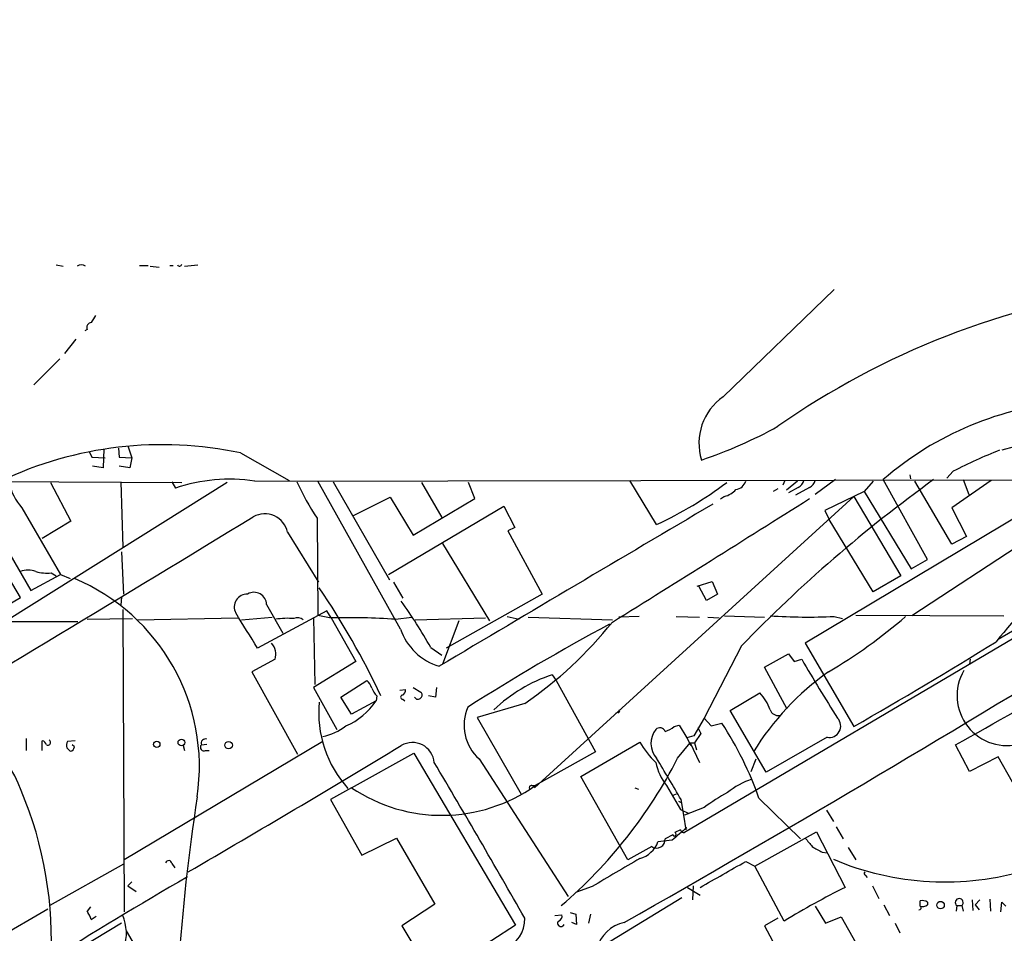
# Model space of a CAD drawing. Extents: x -482 to 377084, y 1345 to 378911.
# Drawn here: x 663 to 781, y 3051 to 3161 of the extents above; entities that cross this region are included whole.
import ezdxf

# ---------------------------------------------------------------- set-up
doc = ezdxf.new("R2010")
doc.units = 0
doc.header["$MEASUREMENT"] = 0
doc.layers.add('MAIN', color=5, linetype='CONTINUOUS')

msp = doc.modelspace()

# ---------------------------------------------------------------- linework, layer by layer
at = {"layer": 'MAIN'}
for p, q in [((666.9193, 3131.7478), (667.766, 3131.5785)), ((682.4133, 3131.5785), (684.022, 3131.7478)), ((676.9947, 3131.6631), (678.0107, 3131.6631)), ((678.2647, 3131.5785), (679.3653, 3131.4938)), ((680.6353, 3131.6631), (681.0587, 3131.6631)), ((747.4373, 3115.8305), (760.8147, 3128.7845)), ((670.6447, 3123.9585), (670.3907, 3123.7891)), ((669.29, 3122.7731), (667.9353, 3121.0798)), ((664.21, 3117.2698), (667.3427, 3120.4025)), ((670.8987, 3109.2265), (671.2373, 3108.5491)), ((672.6767, 3109.5651), (672.592, 3107.2791)), ((674.4547, 3109.6498), (674.5393, 3108.5491)), ((675.5553, 3109.9038), (676.0633, 3108.4645)), ((671.2373, 3108.5491), (672.846, 3108.4645)), ((674.5393, 3108.5491), (676.0633, 3108.4645)), ((676.0633, 3108.4645), (675.8093, 3107.2791)), ((689.1867, 3109.0571), (695.0287, 3105.7551)), ((672.592, 3107.2791), (671.322, 3107.4485)), ((675.8093, 3107.2791), (674.5393, 3107.4485)), ((775.208, 3106.8558), (774.446, 3106.0091)), ((649.0547, 3105.6705), (682.0747, 3105.5011)), ((674.7087, 3105.5858), (674.9627, 3097.7118)), ((680.8893, 3105.5858), (681.3127, 3104.8238)), ((690.88, 3105.6705), (938.53, 3106.0938)), ((708.4907, 3087.8058), (698.5, 3105.6705)), ((700.3627, 3105.5858), (707.136, 3093.7325)), ((739.394, 3100.4211), (736.1767, 3105.7551)), ((754.888, 3105.7551), (754.634, 3105.1625)), ((756.412, 3105.6705), (755.0573, 3104.5698)), ((760.984, 3105.8398), (758.5287, 3104.0618)), ((765.556, 3105.6705), (764.4553, 3104.4005)), ((772.0753, 3096.1878), (766.7413, 3105.8398)), ((769.9587, 3106.4325), (770.0433, 3105.9245)), ((795.274, 3105.8398), (770.2127, 3089.4145)), ((775.0387, 3098.0505), (770.5513, 3105.6705)), ((779.78, 3105.7551), (775.0387, 3102.4531)), ((776.3933, 3105.8398), (777.0707, 3104.0618)), ((656.336, 3105.4165), (663.8713, 3092.4625)), ((687.578, 3105.5011), (661.2467, 3088.9911)), ((666.242, 3105.5011), (668.6973, 3100.8445)), ((711.0307, 3105.5011), (713.486, 3101.2678)), ((717.4653, 3103.5538), (716.7033, 3105.5011)), ((754.0413, 3104.7391), (753.4487, 3104.4005)), ((756.4967, 3104.9085), (755.3113, 3104.2311)), ((757.8513, 3104.9085), (756.158, 3103.9771)), ((764.4553, 3104.4005), (759.714, 3102.1145)), ((764.4553, 3104.4005), (770.128, 3095.0871)), ((702.818, 3101.5218), (707.2207, 3103.7231)), ((707.2207, 3103.7231), (710.0147, 3099.1511)), ((710.0147, 3099.1511), (717.4653, 3103.5538)), ((724.662, 3068.6711), (763.1853, 3103.8078)), ((747.6067, 3103.8078), (747.0987, 3103.4691)), ((763.1853, 3103.8078), (768.858, 3094.2405)), ((662.6013, 3091.6158), (656.4207, 3102.0298)), ((662.7707, 3102.4531), (667.4273, 3094.4098)), ((707.0513, 3094.4098), (720.9367, 3102.6225)), ((720.9367, 3102.6225), (722.2913, 3100.0825)), ((785.2833, 3102.7918), (757.3433, 3086.1125)), ((759.714, 3102.1145), (760.222, 3101.0138)), ((775.0387, 3102.4531), (776.8167, 3098.9818)), ((668.6973, 3100.8445), (665.226, 3098.7278)), ((698.4153, 3101.1831), (698.5, 3089.4991)), ((765.556, 3092.2931), (760.222, 3101.0138)), ((722.2913, 3100.0825), (721.4447, 3099.6591)), ((721.4447, 3099.6591), (725.5933, 3092.0391)), ((694.8593, 3099.4898), (698.5847, 3093.4785)), ((776.8167, 3098.9818), (775.0387, 3098.0505)), ((713.5707, 3098.1351), (719.2433, 3088.8218)), ((674.7933, 3097.1191), (675.0473, 3092.0391)), ((770.128, 3095.0871), (772.0753, 3096.1878)), ((663.8713, 3092.4625), (667.4273, 3094.4098)), ((666.3267, 3094.5791), (666.9193, 3094.2405)), ((667.4273, 3094.4098), (668.6127, 3093.9018)), ((768.858, 3094.2405), (765.556, 3092.2931)), ((707.644, 3093.4785), (708.7447, 3091.5311)), ((744.3047, 3092.9705), (746.0827, 3093.5631)), ((745.4053, 3091.2771), (744.474, 3092.9705)), ((746.0827, 3093.5631), (746.76, 3092.0391)), ((791.21, 3092.7165), (780.6267, 3086.5358)), ((660.146, 3090.1765), (662.6013, 3091.6158)), ((674.7933, 3091.7005), (674.7087, 3090.6845)), ((725.5933, 3092.0391), (713.994, 3085.5198)), ((746.76, 3092.0391), (745.4053, 3091.2771)), ((674.9627, 3090.1765), (675.132, 3053.6851)), ((692.3193, 3090.7691), (694.2667, 3087.2978)), ((670.6447, 3088.9911), (676.148, 3089.0758)), ((676.7407, 3088.9065), (688.848, 3089.1605)), ((689.2713, 3088.9065), (692.9967, 3089.2451)), ((699.6007, 3090.0071), (691.2187, 3085.5198)), ((697.992, 3089.1605), (698.1613, 3081.1171)), ((698.5, 3089.4991), (700.1087, 3089.1605)), ((700.1087, 3089.1605), (699.6007, 3090.0071)), ((700.1087, 3089.1605), (703.072, 3083.9111)), ((707.898, 3088.9911), (709.8453, 3089.2451)), ((710.2687, 3088.9065), (718.7353, 3089.1605)), ((721.36, 3089.3298), (722.7993, 3088.9911)), ((723.9, 3089.2451), (734.06, 3088.9065)), ((737.2773, 3089.3298), (734.822, 3089.2451)), ((741.7647, 3089.3298), (744.5587, 3089.2451)), ((786.892, 3089.3298), (742.7807, 3063.2525)), ((745.5747, 3089.2451), (746.9293, 3089.1605)), ((747.6067, 3089.4145), (752.4327, 3089.2451)), ((760.8147, 3089.3298), (761.8307, 3089.0758)), ((763.4393, 3089.4991), (781.304, 3089.4145)), ((652.526, 3088.7371), (669.544, 3088.7371)), ((715.518, 3088.8218), (713.5707, 3083.5725)), ((712.1313, 3085.6045), (713.486, 3084.6731)), ((749.6387, 3085.7738), (745.1513, 3077.0531)), ((757.3433, 3086.1125), (763.1853, 3076.0371)), ((693.3353, 3084.1651), (690.5413, 3082.6411)), ((752.4327, 3083.2338), (755.3113, 3084.8425)), ((755.3113, 3084.8425), (755.9887, 3083.9111)), ((755.9887, 3083.9111), (756.92, 3084.1651)), ((777.24, 3084.1651), (777.1553, 3083.5725)), ((703.072, 3083.9111), (697.992, 3080.7785)), ((755.142, 3078.1538), (752.4327, 3083.2338)), ((690.5413, 3082.6411), (696.0447, 3072.7351)), ((726.7787, 3082.3025), (727.2867, 3081.6251)), ((697.992, 3080.7785), (700.786, 3075.6985)), ((701.294, 3079.5931), (704.4267, 3081.6251)), ((710.0147, 3080.7785), (710.946, 3080.1858)), ((712.8087, 3080.7785), (712.724, 3079.5931)), ((727.2867, 3081.6251), (732.028, 3072.9891)), ((702.564, 3077.5611), (701.294, 3079.5931)), ((705.612, 3079.7625), (705.5273, 3079.1698)), ((708.406, 3080.4398), (709.0833, 3080.5245)), ((712.724, 3079.5931), (711.8773, 3079.7625)), ((748.284, 3077.9845), (751.84, 3080.1011)), ((705.5273, 3079.1698), (702.564, 3077.5611)), ((708.7447, 3079.3391), (708.9987, 3079.1698)), ((723.4767, 3078.8311), (717.7193, 3077.1378)), ((717.7193, 3077.1378), (723.0533, 3067.9091)), ((734.7373, 3077.7305), (734.4833, 3077.6458)), ((745.1513, 3077.0531), (743.8813, 3074.9365)), ((745.1513, 3077.0531), (745.998, 3076.1218)), ((752.602, 3070.5338), (748.284, 3077.9845)), ((741.5107, 3076.0371), (742.1033, 3076.2065)), ((742.1033, 3076.2065), (743.0347, 3074.6825)), ((744.3893, 3075.9525), (744.728, 3075.1905)), ((745.998, 3076.1218), (747.268, 3076.4605)), ((743.8813, 3074.9365), (743.0347, 3074.6825)), ((743.0347, 3074.6825), (743.5427, 3073.7511)), ((744.728, 3075.1905), (743.966, 3074.0898)), ((759.968, 3074.7671), (752.602, 3070.5338)), ((663.2787, 3074.5978), (663.2787, 3073.1585)), ((665.226, 3073.1585), (665.226, 3074.3438)), ((668.1893, 3073.4971), (668.6127, 3073.0738)), ((669.2053, 3074.3438), (668.274, 3074.2591)), ((669.1207, 3073.5818), (668.8667, 3073.8358)), ((699.0927, 3074.2591), (675.132, 3059.9505)), ((682.244, 3073.7511), (682.4133, 3073.1585)), ((684.4453, 3073.8358), (685.1227, 3073.9205)), ((730.25, 3070.0258), (737.362, 3074.1745)), ((741.934, 3072.2271), (743.458, 3074.0898)), ((743.458, 3074.0898), (743.966, 3074.0898)), ((743.458, 3074.0898), (744.5587, 3071.7191)), ((743.966, 3074.0898), (744.22, 3073.2431)), ((777.1553, 3070.6185), (775.462, 3073.8358)), ((684.9533, 3073.1585), (685.3767, 3073.1585)), ((702.564, 3068.6711), (710.0993, 3072.8198)), ((710.0993, 3072.8198), (722.376, 3052.0765)), ((732.028, 3072.9891), (724.7467, 3068.9251)), ((780.6267, 3072.3965), (777.1553, 3070.6185)), ((784.5213, 3065.4538), (780.6267, 3072.3965)), ((717.9733, 3072.1425), (728.726, 3055.5478)), ((750.824, 3070.6185), (751.4167, 3072.1425)), ((735.9227, 3059.9505), (730.25, 3070.0258)), ((724.3233, 3068.9251), (724.7467, 3068.9251)), ((740.5793, 3068.9251), (742.2727, 3066.0465)), ((702.564, 3068.6711), (700.024, 3067.2318)), ((736.7693, 3068.6711), (737.1927, 3068.5018)), ((741.7647, 3067.9091), (741.3413, 3067.7398)), ((700.024, 3067.2318), (703.834, 3060.5431)), ((742.0187, 3067.0625), (742.3573, 3066.8931)), ((742.696, 3065.3691), (742.3573, 3067.2318)), ((751.7553, 3067.4011), (756.7507, 3062.4905)), ((742.2727, 3066.0465), (743.2887, 3065.5385)), ((742.95, 3063.5911), (742.696, 3065.3691)), ((745.1513, 3066.3005), (742.7807, 3065.3691)), ((759.8833, 3065.9618), (760.73, 3064.6071)), ((761.0687, 3063.9298), (761.9153, 3062.4905)), ((741.3413, 3062.9985), (740.41, 3062.4905)), ((742.2727, 3063.5911), (741.5953, 3063.2525)), ((751.2473, 3059.1885), (758.698, 3063.3371)), ((758.698, 3063.3371), (762.1693, 3056.6485)), ((703.834, 3060.5431), (707.9827, 3062.5751)), ((707.9827, 3062.5751), (712.6393, 3054.6165)), ((738.8013, 3061.5591), (735.9227, 3059.9505)), ((741.2567, 3062.3211), (739.5633, 3062.1518)), ((759.3753, 3060.8818), (759.968, 3060.7971)), ((762.508, 3061.4745), (763.4393, 3059.9505)), ((675.0473, 3059.4425), (666.1573, 3054.4471)), ((680.8893, 3059.5271), (681.228, 3059.0191)), ((750.1467, 3059.7811), (751.2473, 3059.1885)), ((754.8033, 3052.5845), (751.2473, 3059.1885)), ((764.6247, 3058.0878), (764.794, 3057.8338)), ((676.0633, 3057.3258), (675.5553, 3056.8178)), ((675.5553, 3056.8178), (676.5713, 3056.1405)), ((743.7967, 3056.8178), (743.712, 3055.1245)), ((765.4713, 3056.8178), (766.2333, 3055.2938)), ((731.6047, 3056.7331), (729.742, 3056.0558)), ((743.1193, 3056.6485), (744.6433, 3055.7171)), ((712.6393, 3054.6165), (708.66, 3051.9918)), ((742.442, 3055.3785), (733.1287, 3049.7058)), ((766.826, 3054.5318), (767.5033, 3053.2618)), ((771.2287, 3054.3625), (771.2287, 3055.0398)), ((772.0753, 3054.8705), (772.0753, 3054.5318)), ((775.6313, 3054.4471), (775.5467, 3053.7698)), ((775.6313, 3054.4471), (776.224, 3054.4471)), ((776.224, 3054.4471), (776.3933, 3053.7698)), ((777.494, 3055.1245), (777.5787, 3053.8545)), ((778.4253, 3055.1245), (777.8327, 3054.5318)), ((777.8327, 3054.5318), (778.3407, 3053.9391)), ((779.6107, 3055.2091), (779.6953, 3053.7698)), ((780.9653, 3053.6851), (781.05, 3054.8705)), ((665.9033, 3054.0238), (654.558, 3047.4198)), ((671.068, 3054.2778), (670.6447, 3053.7698)), ((670.6447, 3053.7698), (670.814, 3053.4311)), ((727.1173, 3053.2618), (727.964, 3053.3465)), ((728.98, 3053.6005), (729.6573, 3053.4311)), ((729.6573, 3053.4311), (729.742, 3052.1611)), ((731.4353, 3053.4311), (731.1813, 3052.3305)), ((758.5287, 3054.3625), (759.7987, 3052.3305)), ((674.7933, 3052.3305), (660.654, 3043.7791)), ((671.1527, 3052.7538), (671.7453, 3053.1771)), ((722.376, 3052.0765), (711.962, 3045.3878)), ((729.742, 3052.1611), (729.1493, 3052.4151)), ((754.0413, 3052.9231), (752.4327, 3051.9918)), ((759.7987, 3052.3305), (761.6613, 3053.0925)), ((761.6613, 3053.0925), (766.9107, 3043.8638)), ((768.1807, 3052.3305), (768.7733, 3051.1451)), ((675.386, 3051.3991), (687.07, 3031.3331)), ((708.66, 3051.9918), (712.3007, 3045.8958)), ((752.4327, 3051.9918), (756.8353, 3043.7791))]:
    msp.add_line(p, q, dxfattribs=at)
for centre, radius in [((188300.5969, 190128.224), 188783.0575), ((679.0689, 3073.8994), 0.3815), ((682.0392, 3074.1252), 0.411), ((687.7367, 3073.8041), 0.4562), ((773.6653, 3054.498), 0.4578)]:
    msp.add_circle(centre, radius, dxfattribs=at)
for centre, radius, start, end in [((669.9673, 3130.901), 0.8468, 53.136869, 126.863131), ((681.8092, 3131.8594), 0.2669, 204.71218, 354.214633), ((809.2452, 3033.4826), 96.2062, 97.484665, 125.016205), ((671.2426, 3124.1755), 0.636, 98.12628, 199.947705), ((883.0999, 2998.2175), 246.8725, 148.922651, 149.151814), ((751.2921, 3110.2408), 6.79, 124.591139, 197.398222), ((792.1846, 3076.5255), 38.8161, 94.191824, 130.956295), ((806.9053, 3020.7208), 92.3675, 75.528815, 106.255297), ((727.0971, 3160.9495), 55.6349, 288.567756, 298.966859), ((679.7187, 3064.5272), 45.5253, 77.996458, 115.345116), ((804.5411, 3049.7398), 64.208, 111.704224, 117.183701), ((687.8743, 3085.1566), 20.7329, 81.664326, 108.450329), ((729.4869, 3121.3971), 37.0682, 205.248584, 213.046495), ((748.8019, 3106.04), 1.3946, 276.562951, 344.636425), ((873.7378, 2965.7441), 172.6491, 125.762397, 135.954979), ((755.9182, 3106.0656), 1.2936, 296.563071, 346.111999), ((757.407, 3105.9583), 1.14, 292.939222, 349.732017), ((667.6107, 3106.7781), 6.4909, 191.346287, 221.783816), ((719.5954, 3143.0144), 46.9699, 294.93037, 306.997078), ((746.8675, 3106.4974), 2.7893, 285.367537, 318.646733), ((-1895.5429, 7313.4993), 4976.3583, 301.8987037, 302.2219215), ((5619.1618, -5161.91), 9594.4135, 120.52399433, 120.75317694), ((-2512.9436, 8371.6034), 6167.5721, 300.78489259, 301.29437633), ((692.0999, 3098.8954), 2.8226, 12.156285, 119.483034), ((806.8814, 3065.7892), 33.5061, 102.713858, 142.294117), ((663.5326, 3092.2714), 2.6464, 69.393529, 110.604445), ((665.8611, 3099.7849), 5.2266, 254.495958, 275.110861), ((659.5849, 3071.2017), 24.6217, 351.519081, 67.213822), ((615.9986, 3036.9122), 99.7898, 25.42983, 34.060361), ((689.986, 3090.4728), 1.567, 88.270276, 207.340133), ((690.7958, 3090.7192), 1.5243, 1.875968, 120.014824), ((651.6442, 3051.0382), 69.6672, 29.746483, 35.195851), ((-368.403, 2431.4711), 1245.222, 31.6848497, 31.9140359), ((694.8593, 3080.2317), 8.8769, 85.075606, 99.331168), ((696.0636, 3088.2889), 0.9027, 43.168596, 119.339428), ((702.0546, 2999.4712), 89.7104, 86.265324, 91.242895), ((757.7003, 3156.499), 67.2414, 266.085601, 272.654703), ((727.8537, 3137.4213), 63.5854, 300.512109, 310.858342), ((715.2102, 3090.119), 7.1065, 198.996117, 253.12507), ((862.8663, 2847.6875), 273.167, 118.214214, 122.369548), ((695.64, 3119.44), 49.2338, 304.429965, 321.293392), ((691.5511, 3084.797), 1.8928, 340.49767, 44.02818), ((-223.4862, 4741.8787), 1942.6632, 299.5804231, 301.5496664), ((462.1146, 3600.6792), 604.8908, 299.849756, 301.7451133), ((911.8358, 3173.3542), 178.7557, 209.930166, 212.597243), ((732.8162, 3064.3309), 18.9586, 108.569605, 133.56102), ((779.1197, 3055.7469), 32.9185, 125.215117, 148.413593), ((562.0833, 3460.6158), 441.7344, 298.884633, 301.039652), ((781.6933, 3079.7829), 6.0304, 149.863862, 286.645188), ((702.5502, 3079.7769), 2.6338, 20.372473, 44.564679), ((707.487, 3081.61), 2.6323, 200.368798, 224.576735), ((708.7447, 3079.5931), 0.254, 90, 270), ((708.4058, 3080.4398), 0.6828, 299.760495, 7.126057), ((710.5919, 3079.7934), 0.4545, 206.153426, 321.180715), ((710.6919, 3079.8472), 0.4233, 306.878017, 53.113861), ((747.9683, 3076.2684), 5.4479, 19.301015, 44.709969), ((712.2131, 3077.7296), 13.6033, 174.639274, 222.231219), ((698.8244, 3083.4776), 7.9678, 292.602496, 327.272076), ((721.5799, 3076.2014), 5.4297, 156.023797, 228.376801), ((649.1469, 3063.4696), 14.386, 19.756996, 80.203355), ((734.7374, 3077.9421), 0.2116, 269.972923, 36.875312), ((754.0462, 3078.3575), 0.9796, 197.12165, 279.667131), ((760.2513, 3076.1055), 1.368, 258.048574, 43.841979), ((697.7623, 3081.4871), 6.7674, 281.337661, 307.550112), ((739.7835, 3075.2413), 0.6587, 17.970034, 136.045652), ((739.3589, 3078.7154), 3.4356, 287.81475, 308.779095), ((712.3917, 3053.5446), 41.7312, 19.392733, 33.307405), ((741.3851, 3074.0124), 2.6743, 140.914247, 221.880675), ((665.1415, 3073.7513), 0.5985, 8.116564, 81.883436), ((665.9034, 3074.1321), 0.3413, 240.242626, 60.265529), ((669.7575, 3073.7085), 1.5824, 159.637627, 187.677432), ((668.5703, 3073.6242), 0.552, 274.405074, 355.594926), ((-24.3785, 4282.2708), 1413.4147, 300.0237742, 301.2363472), ((684.7557, 3073.5395), 0.4291, 136.331342, 297.412843), ((684.9323, 3074.0261), 0.5229, 68.646236, 201.343558), ((709.9278, 3071.4873), 2.6371, 5.042769, 120.85607), ((746.8581, 3079.7057), 10.9895, 210.219546, 226.614214), ((-233.3742, 2509.4864), 1100.4032, 29.5941025, 30.7260217), ((690.319, 3098.5826), 57.9545, 310.398528, 332.950368), ((745.9446, 3073.0495), 6.7674, 191.337661, 217.550112), ((407.3372, 2871.8685), 387.8212, 30.248131, 31.106215), ((713.4717, 3084.8396), 19.5038, 235.995351, 305.316557), ((724.2669, 3068.6711), 0.2602, 77.480746, 220.589353), ((753.3194, 3061.7121), 8.3314, 106.819129, 130.168877), ((620.3386, 3050.3731), 45.9983, 356.318819, 22.981649), ((942.0702, 3028.4751), 261.0767, 171.387747, 175.931884), ((759.1367, 3047.4077), 23.5059, 118.431605, 126.510705), ((795.0079, 3001.4105), 81.236, 129.775427, 131.427131), ((741.553, 3063.0408), 0.2159, 191.299523, 78.700477), ((742.7129, 3063.7011), 0.4537, 194.030118, 278.59446), ((736.4513, 3063.3148), 3.3222, 285.909625, 339.508548), ((739.3824, 3062.4104), 1.0307, 235.682435, 4.457114), ((1011.7836, 3273.7562), 330.6619, 219.692093, 219.921261), ((928.1029, 3357.537), 341.2819, 240.141033, 240.370223), ((680.4977, 3059.4742), 0.3951, 7.693333, 159.620458), ((1581.1493, 1619.1169), 1669.8702, 120.3513448, 120.5805301), ((590.9713, 3333.0223), 316.2239, 299.075353, 300.222742), ((774.2152, 3091.8797), 34.5822, 247.04885, 286.751803), ((764.6881, 3058.3206), 0.2413, 127.862488, 254.765709), ((1068.7109, 2397.5951), 764.8472, 120.3062777, 123.2916672), ((805.5937, 2969.2344), 97.6059, 116.416649, 121.35655), ((771.3979, 3053.6843), 1.366, 60.270726, 97.115132), ((771.4827, 3055.2935), 0.9651, 254.739674, 307.882794), ((775.9277, 3054.8191), 0.4756, 308.53751, 231.453067), ((908.3039, 3181.6163), 179.6053, 224.885386, 225.114569), ((667.165, 3051.3949), 4.2129, 18.817718, 34.31359), ((669.6767, 3051.081), 5.7182, 342.558765, 22.419158), ((727.3532, 3053.1872), 0.6312, 287.280921, 14.617437), ((771.1016, 3054.1678), 0.2325, 259.521083, 56.863531), ((719.8783, 3052.7273), 3.6037, 287.079351, 3.114568), ((727.8507, 3052.327), 0.403, 140.285447, 335.692525), ((736.3328, 3048.2566), 4.2413, 101.333777, 167.178429)]:
    msp.add_arc(centre, radius, start, end, dxfattribs=at)

doc.saveas('drawing.dxf')
